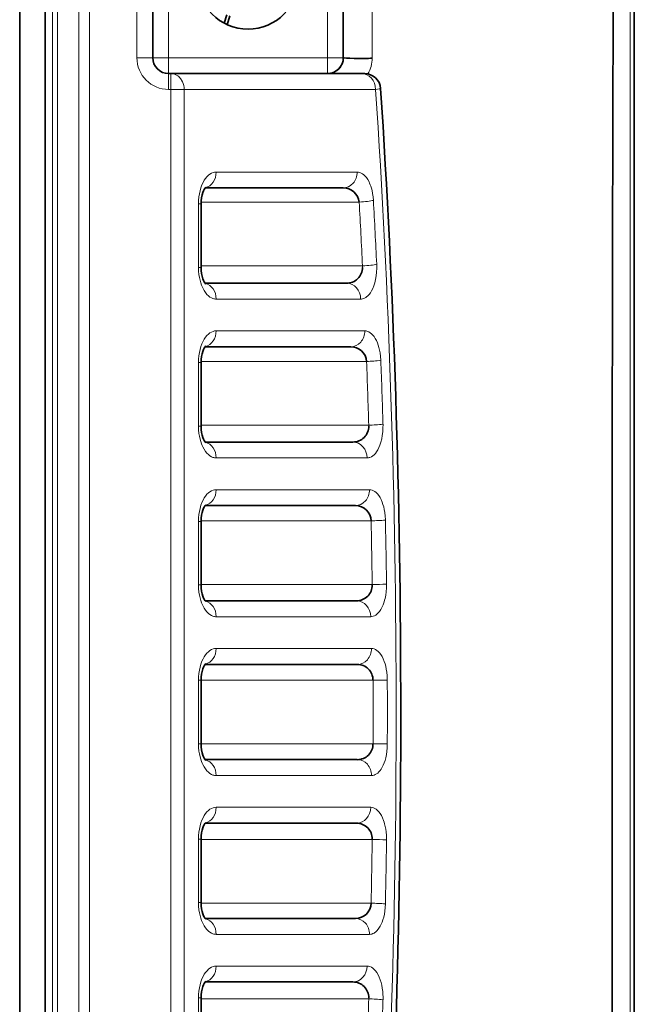
# Model space of a CAD drawing. Extents: x -53 to 2772, y -251 to 762.
# Drawn here: x 1743 to 1762, y 357 to 388 of the extents above; entities that cross this region are included whole.
import ezdxf

# ---------------------------------------------------------------- set-up
doc = ezdxf.new("R2010")
doc.units = 0

msp = doc.modelspace()

# ---------------------------------------------------------------- linework, layer by layer
at = {"color": 7, "lineweight": 35}
for p, q in [((1742.55, 324.184), (1742.55, 407.942)), ((1742.55, 324.184), (1742.55, 407.942)), ((1743.35, 407.942), (1743.35, 324.184)), ((1761.898, 396.554), (1761.898, 335.554))]:
    msp.add_line(p, q, dxfattribs=at)
at = {"color": 7, "lineweight": 13}
for p, q in [((1743.579, 325.491), (1743.579, 406.616)), ((1743.744, 406.616), (1743.744, 325.491)), ((1744.416, 325.491), (1744.416, 406.616)), ((1744.748, 406.616), (1744.748, 325.491)), ((1747.312, 346.454), (1747.312, 385.654)), ((1747.727, 385.654), (1747.727, 346.454))]:
    msp.add_line(p, q, dxfattribs=at)
at = {"color": 7, "lineweight": 13, "ltscale": 0.125}
for p, q in [((1746.238, 386.654), (1746.238, 391.654)), ((1747.238, 391.654), (1747.238, 386.654)), ((1752.238, 386.654), (1752.238, 391.654)), ((1747.238, 386.654), (1752.238, 386.654))]:
    msp.add_line(p, q, dxfattribs=at)
at = {"color": 7, "lineweight": 35, "ltscale": 0.125}
for p, q in [((1746.738, 391.654), (1746.738, 386.654)), ((1752.738, 386.654), (1752.738, 391.654))]:
    msp.add_line(p, q, dxfattribs=at)
at = {"color": 7, "lineweight": 13, "ltscale": 0.124924}
msp.add_line((1753.647, 391.636), (1753.644, 386.639), dxfattribs=at)
at = {"color": 7, "lineweight": 35, "ltscale": 0.006856}
msp.add_line((1749.071, 388.001), (1748.992, 387.738), dxfattribs=at)
at = {"color": 7, "lineweight": 35, "ltscale": 0.007269}
msp.add_line((1749.084, 387.694), (1749.166, 387.972), dxfattribs=at)
at = {"color": 7, "lineweight": 13, "ltscale": 0.0125}
for p, q in [((1746.738, 386.654), (1746.238, 386.654)), ((1746.738, 386.654), (1747.238, 386.654)), ((1747.238, 386.154), (1747.238, 386.654)), ((1752.238, 386.154), (1752.238, 386.654)), ((1752.238, 386.654), (1752.738, 386.654)), ((1747.238, 386.154), (1747.238, 385.654)), ((1747.312, 385.654), (1747.312, 386.154))]:
    msp.add_line(p, q, dxfattribs=at)
at = {"color": 7, "lineweight": 35, "ltscale": 0.001862}
msp.add_line((1747.238, 386.154), (1747.312, 386.154), dxfattribs=at)
at = {"color": 7, "lineweight": 35, "ltscale": 0.149808}
msp.add_line((1747.312, 386.154), (1753.305, 386.154), dxfattribs=at)
at = {"color": 7, "lineweight": 35, "ltscale": 0.002676}
msp.add_line((1753.305, 386.154), (1753.412, 386.154), dxfattribs=at)
at = {"color": 7, "lineweight": 13, "ltscale": 0.001862}
msp.add_line((1747.312, 385.654), (1747.238, 385.654), dxfattribs=at)
at = {"color": 7, "lineweight": 13, "ltscale": 0.010366}
msp.add_line((1747.312, 385.654), (1747.727, 385.654), dxfattribs=at)
at = {"color": 7, "lineweight": 13, "ltscale": 0.15063}
msp.add_line((1753.752, 385.654), (1747.727, 385.654), dxfattribs=at)
at = {"color": 7, "lineweight": 13, "ltscale": 0.111033}
msp.add_line((1748.734, 383.054), (1753.176, 383.054), dxfattribs=at)
at = {"color": 7, "lineweight": 35, "ltscale": 0.108617}
msp.add_line((1752.732, 382.554), (1748.387, 382.554), dxfattribs=at)
at = {"color": 7, "lineweight": 13, "ltscale": 0.05}
for p, q in [((1748.178, 380.054), (1748.178, 382.054)), ((1748.178, 375.054), (1748.178, 377.054)), ((1748.178, 370.054), (1748.178, 372.054)), ((1748.178, 365.054), (1748.178, 367.054)), ((1748.178, 360.054), (1748.178, 362.054)), ((1748.178, 355.054), (1748.178, 357.054))]:
    msp.add_line(p, q, dxfattribs=at)
at = {"color": 7, "lineweight": 13, "ltscale": 0.002077}
for p, q in [((1748.178, 382.054), (1748.261, 382.054)), ((1748.178, 380.054), (1748.261, 380.054)), ((1748.178, 377.054), (1748.261, 377.054)), ((1748.178, 375.054), (1748.261, 375.054)), ((1748.178, 372.054), (1748.261, 372.054)), ((1748.178, 370.054), (1748.261, 370.054)), ((1748.261, 367.054), (1748.178, 367.054)), ((1748.178, 365.054), (1748.261, 365.054)), ((1748.261, 362.054), (1748.178, 362.054)), ((1748.261, 360.054), (1748.178, 360.054)), ((1748.261, 357.054), (1748.178, 357.054))]:
    msp.add_line(p, q, dxfattribs=at)
at = {"color": 7, "lineweight": 35, "ltscale": 0.05}
for p, q in [((1748.261, 380.054), (1748.261, 382.054)), ((1748.261, 375.054), (1748.261, 377.054)), ((1748.261, 370.054), (1748.261, 372.054)), ((1748.261, 365.054), (1748.261, 367.054)), ((1748.261, 360.054), (1748.261, 362.054)), ((1748.261, 355.054), (1748.261, 357.054))]:
    msp.add_line(p, q, dxfattribs=at)
at = {"color": 7, "lineweight": 13, "ltscale": 0.124368}
msp.add_line((1753.237, 382.108), (1748.262, 382.108), dxfattribs=at)
at = {"color": 7, "lineweight": 13, "ltscale": 0.126994}
msp.add_line((1748.261, 380.102), (1753.341, 380.102), dxfattribs=at)
at = {"color": 7, "lineweight": 13, "ltscale": 0.0012}
msp.add_line((1753.343, 380.054), (1753.341, 380.102), dxfattribs=at)
at = {"color": 7, "lineweight": 35, "ltscale": 0.111283}
msp.add_line((1748.387, 379.554), (1752.838, 379.554), dxfattribs=at)
at = {"color": 7, "lineweight": 13, "ltscale": 0.113712}
msp.add_line((1753.283, 379.054), (1748.734, 379.054), dxfattribs=at)
at = {"color": 7, "lineweight": 13, "ltscale": 0.117029}
msp.add_line((1748.734, 378.054), (1753.416, 378.054), dxfattribs=at)
at = {"color": 7, "lineweight": 35, "ltscale": 0.11458}
msp.add_line((1752.97, 377.554), (1748.387, 377.554), dxfattribs=at)
at = {"color": 7, "lineweight": 13, "ltscale": 0.130194}
msp.add_line((1753.47, 377.091), (1748.262, 377.091), dxfattribs=at)
at = {"color": 7, "lineweight": 13, "ltscale": 0.131908}
for p, q in [((1748.261, 375.084), (1753.538, 375.084)), ((1753.538, 357.023), (1748.261, 357.023))]:
    msp.add_line(p, q, dxfattribs=at)
at = {"color": 7, "lineweight": 13, "ltscale": 0.000770932}
msp.add_line((1753.539, 375.054), (1753.538, 375.084), dxfattribs=at)
at = {"color": 7, "lineweight": 35, "ltscale": 0.116326}
for p, q in [((1748.387, 374.554), (1753.04, 374.554)), ((1753.04, 357.554), (1748.387, 357.554))]:
    msp.add_line(p, q, dxfattribs=at)
at = {"color": 7, "lineweight": 13, "ltscale": 0.118786}
for p, q in [((1753.486, 374.054), (1748.734, 374.054)), ((1748.734, 358.054), (1753.486, 358.054))]:
    msp.add_line(p, q, dxfattribs=at)
at = {"color": 7, "lineweight": 13, "ltscale": 0.120748}
for p, q in [((1748.734, 373.054), (1753.564, 373.054)), ((1753.564, 359.054), (1748.734, 359.054))]:
    msp.add_line(p, q, dxfattribs=at)
at = {"color": 7, "lineweight": 35, "ltscale": 0.118278}
for p, q in [((1753.118, 372.554), (1748.387, 372.554)), ((1748.387, 359.554), (1753.118, 359.554))]:
    msp.add_line(p, q, dxfattribs=at)
at = {"color": 7, "lineweight": 13, "ltscale": 0.133806}
for p, q in [((1753.614, 372.074), (1748.261, 372.074)), ((1748.261, 360.033), (1753.614, 360.033))]:
    msp.add_line(p, q, dxfattribs=at)
at = {"color": 7, "lineweight": 13, "ltscale": 0.134651}
for p, q in [((1748.261, 370.067), (1753.647, 370.067)), ((1753.647, 362.04), (1748.261, 362.04))]:
    msp.add_line(p, q, dxfattribs=at)
at = {"color": 7, "lineweight": 13, "ltscale": 0.00034259}
for p, q in [((1753.648, 370.054), (1753.647, 370.067)), ((1753.647, 362.04), (1753.648, 362.054))]:
    msp.add_line(p, q, dxfattribs=at)
at = {"color": 7, "lineweight": 35, "ltscale": 0.119143}
for p, q in [((1748.387, 369.554), (1753.153, 369.554)), ((1753.153, 362.554), (1748.387, 362.554))]:
    msp.add_line(p, q, dxfattribs=at)
at = {"color": 7, "lineweight": 13, "ltscale": 0.121618}
for p, q in [((1753.599, 369.054), (1748.734, 369.054)), ((1748.734, 363.054), (1753.599, 363.054))]:
    msp.add_line(p, q, dxfattribs=at)
at = {"color": 7, "lineweight": 13, "ltscale": 0.122267}
for p, q in [((1748.734, 368.054), (1753.625, 368.054)), ((1753.625, 364.054), (1748.734, 364.054))]:
    msp.add_line(p, q, dxfattribs=at)
at = {"color": 7, "lineweight": 35, "ltscale": 0.119789}
for p, q in [((1753.178, 367.554), (1748.387, 367.554)), ((1748.387, 364.554), (1753.178, 364.554))]:
    msp.add_line(p, q, dxfattribs=at)
at = {"color": 7, "lineweight": 13, "ltscale": 0.135281}
for p, q in [((1753.673, 367.057), (1748.261, 367.057)), ((1748.261, 365.05), (1753.673, 365.05))]:
    msp.add_line(p, q, dxfattribs=at)
at = {"color": 7, "lineweight": 13, "ltscale": 0.011243}
for p, q in [((1753.673, 367.057), (1754.122, 367.06)), ((1754.122, 365.047), (1753.673, 365.05))]:
    msp.add_line(p, q, dxfattribs=at)
at = {"color": 7, "lineweight": 13, "ltscale": 0.025085}
for p, q in [((1753.674, 366.054), (1753.673, 367.057)), ((1753.673, 365.05), (1753.674, 366.054))]:
    msp.add_line(p, q, dxfattribs=at)
at = {"color": 7, "lineweight": 13, "ltscale": 0.000770909}
msp.add_line((1753.538, 357.023), (1753.539, 357.054), dxfattribs=at)
at = {"color": 7, "lineweight": 13}
for points in [[(1747.312, 386.154), (1747.357, 386.151), (1747.401, 386.142), (1747.444, 386.128), (1747.485, 386.108), (1747.524, 386.084), (1747.557, 386.058), (1747.586, 386.029), (1747.613, 385.998), (1747.632, 385.973), (1747.648, 385.947), (1747.676, 385.894), (1747.697, 385.84), (1747.707, 385.809), (1747.714, 385.777), (1747.724, 385.715), (1747.727, 385.654)], [(1753.908, 385.691), (1753.91, 385.688), (1753.911, 385.687), (1753.91, 385.685), (1753.908, 385.683), (1753.9, 385.678), (1753.868, 385.67), (1753.818, 385.662), (1753.752, 385.654)], [(1748.178, 382.054), (1748.182, 382.163), (1748.191, 382.269), (1748.207, 382.37), (1748.228, 382.466), (1748.256, 382.562), (1748.288, 382.649), (1748.324, 382.726), (1748.362, 382.794), (1748.401, 382.853), (1748.446, 382.908), (1748.492, 382.953), (1748.539, 382.989), (1748.588, 383.018), (1748.636, 383.038), (1748.685, 383.05), (1748.734, 383.054)], [(1753.176, 383.054), (1753.219, 383.05), (1753.261, 383.04), (1753.303, 383.023), (1753.345, 382.998), (1753.386, 382.967), (1753.427, 382.927), (1753.466, 382.879), (1753.508, 382.817), (1753.548, 382.742), (1753.567, 382.7), (1753.586, 382.654), (1753.604, 382.605), (1753.62, 382.552), (1753.641, 382.472), (1753.659, 382.384), (1753.675, 382.277), (1753.684, 382.163)], [(1753.789, 380.15), (1753.791, 380.024), (1753.785, 379.901), (1753.772, 379.783), (1753.754, 379.675), (1753.741, 379.62), (1753.728, 379.567), (1753.697, 379.472), (1753.664, 379.388), (1753.627, 379.315), (1753.589, 379.253), (1753.55, 379.201), (1753.51, 379.157), (1753.469, 379.122), (1753.446, 379.106), (1753.423, 379.092), (1753.4, 379.08), (1753.377, 379.071), (1753.346, 379.061), (1753.314, 379.055), (1753.283, 379.054)], [(1748.734, 379.054), (1748.71, 379.055), (1748.685, 379.058), (1748.66, 379.063), (1748.635, 379.07), (1748.586, 379.09), (1748.537, 379.119), (1748.489, 379.157), (1748.442, 379.204), (1748.397, 379.26), (1748.353, 379.327), (1748.312, 379.404), (1748.293, 379.447), (1748.274, 379.493), (1748.249, 379.567), (1748.227, 379.647), (1748.208, 379.734), (1748.193, 379.826), (1748.182, 379.938), (1748.178, 380.054)], [(1748.178, 377.054), (1748.182, 377.163), (1748.191, 377.269), (1748.207, 377.37), (1748.228, 377.466), (1748.256, 377.562), (1748.288, 377.649), (1748.324, 377.727), (1748.362, 377.794), (1748.401, 377.853), (1748.446, 377.908), (1748.492, 377.953), (1748.54, 377.99), (1748.588, 378.018), (1748.636, 378.038), (1748.685, 378.05), (1748.734, 378.054)], [(1753.416, 378.054), (1753.458, 378.05), (1753.501, 378.039), (1753.543, 378.022), (1753.585, 377.997), (1753.626, 377.964), (1753.667, 377.923), (1753.706, 377.873), (1753.743, 377.817), (1753.778, 377.751), (1753.812, 377.674), (1753.836, 377.607), (1753.859, 377.533), (1753.879, 377.449), (1753.896, 377.358), (1753.91, 377.246), (1753.918, 377.129)], [(1753.987, 375.115), (1753.986, 374.992), (1753.979, 374.87), (1753.965, 374.757), (1753.946, 374.653), (1753.92, 374.55), (1753.89, 374.458), (1753.857, 374.377), (1753.821, 374.307), (1753.784, 374.247), (1753.746, 374.196), (1753.707, 374.154), (1753.667, 374.12), (1753.623, 374.091), (1753.577, 374.07), (1753.555, 374.063), (1753.532, 374.058), (1753.509, 374.055), (1753.486, 374.054)], [(1748.734, 374.054), (1748.71, 374.055), (1748.685, 374.058), (1748.66, 374.063), (1748.635, 374.07), (1748.586, 374.09), (1748.537, 374.119), (1748.489, 374.157), (1748.442, 374.204), (1748.397, 374.26), (1748.353, 374.327), (1748.312, 374.404), (1748.293, 374.447), (1748.274, 374.493), (1748.249, 374.567), (1748.227, 374.647), (1748.208, 374.734), (1748.193, 374.826), (1748.182, 374.938), (1748.178, 375.054)], [(1748.178, 372.054), (1748.182, 372.163), (1748.191, 372.269), (1748.207, 372.37), (1748.228, 372.466), (1748.256, 372.562), (1748.288, 372.649), (1748.324, 372.727), (1748.362, 372.794), (1748.401, 372.853), (1748.446, 372.908), (1748.492, 372.953), (1748.54, 372.99), (1748.588, 373.018), (1748.636, 373.038), (1748.685, 373.05), (1748.734, 373.054)], [(1753.564, 373.054), (1753.608, 373.05), (1753.65, 373.039), (1753.693, 373.021), (1753.735, 372.995), (1753.776, 372.961), (1753.817, 372.919), (1753.856, 372.867), (1753.893, 372.809), (1753.929, 372.74), (1753.962, 372.661), (1753.986, 372.591), (1754.008, 372.514), (1754.028, 372.427), (1754.044, 372.331), (1754.056, 372.224), (1754.063, 372.111), (1754.063, 372.095)], [(1748.734, 369.054), (1748.71, 369.055), (1748.685, 369.058), (1748.66, 369.063), (1748.635, 369.07), (1748.586, 369.09), (1748.537, 369.119), (1748.489, 369.157), (1748.442, 369.204), (1748.397, 369.26), (1748.353, 369.327), (1748.312, 369.404), (1748.293, 369.447), (1748.274, 369.493), (1748.249, 369.567), (1748.227, 369.647), (1748.208, 369.734), (1748.193, 369.826), (1748.182, 369.938), (1748.178, 370.054)], [(1754.097, 370.081), (1754.095, 369.959), (1754.086, 369.841), (1754.071, 369.732), (1754.051, 369.632), (1754.038, 369.577), (1754.023, 369.525), (1753.99, 369.431), (1753.954, 369.349), (1753.916, 369.28), (1753.877, 369.221), (1753.836, 369.172), (1753.798, 369.135), (1753.759, 369.105), (1753.72, 369.083), (1753.68, 369.067), (1753.64, 369.057), (1753.599, 369.054)], [(1748.178, 367.054), (1748.182, 367.163), (1748.191, 367.269), (1748.207, 367.37), (1748.228, 367.466), (1748.256, 367.562), (1748.288, 367.65), (1748.324, 367.727), (1748.362, 367.794), (1748.402, 367.853), (1748.446, 367.908), (1748.493, 367.953), (1748.54, 367.99), (1748.588, 368.018), (1748.637, 368.038), (1748.685, 368.05), (1748.734, 368.054)], [(1753.625, 368.054), (1753.669, 368.05), (1753.712, 368.038), (1753.755, 368.02), (1753.798, 367.993), (1753.839, 367.958), (1753.88, 367.914), (1753.92, 367.861), (1753.957, 367.801), (1753.993, 367.73), (1754.026, 367.647), (1754.05, 367.575), (1754.072, 367.495), (1754.091, 367.404), (1754.106, 367.305), (1754.117, 367.194), (1754.122, 367.078), (1754.122, 367.06)], [(1748.734, 364.054), (1748.71, 364.055), (1748.685, 364.058), (1748.66, 364.063), (1748.635, 364.07), (1748.586, 364.09), (1748.537, 364.119), (1748.489, 364.157), (1748.442, 364.204), (1748.397, 364.261), (1748.353, 364.327), (1748.312, 364.405), (1748.293, 364.447), (1748.274, 364.493), (1748.249, 364.567), (1748.227, 364.647), (1748.208, 364.734), (1748.193, 364.826), (1748.182, 364.938), (1748.178, 365.054)], [(1754.122, 365.047), (1754.118, 364.927), (1754.108, 364.813), (1754.093, 364.711), (1754.073, 364.616), (1754.05, 364.53), (1754.024, 364.454), (1753.994, 364.38), (1753.962, 364.315), (1753.929, 364.259), (1753.894, 364.21), (1753.859, 364.169), (1753.821, 364.133), (1753.783, 364.104), (1753.744, 364.082), (1753.704, 364.066), (1753.665, 364.057), (1753.625, 364.054)], [(1748.178, 362.054), (1748.182, 362.163), (1748.191, 362.269), (1748.207, 362.37), (1748.228, 362.466), (1748.256, 362.562), (1748.288, 362.65), (1748.324, 362.727), (1748.362, 362.795), (1748.402, 362.854), (1748.446, 362.908), (1748.493, 362.953), (1748.54, 362.99), (1748.588, 363.018), (1748.637, 363.038), (1748.685, 363.05), (1748.734, 363.054)], [(1753.599, 363.054), (1753.644, 363.05), (1753.688, 363.038), (1753.731, 363.019), (1753.774, 362.991), (1753.817, 362.955), (1753.858, 362.91), (1753.899, 362.855), (1753.936, 362.793), (1753.972, 362.719), (1754.006, 362.634), (1754.022, 362.584), (1754.038, 362.53), (1754.056, 362.452), (1754.072, 362.368), (1754.085, 362.278), (1754.094, 362.163), (1754.097, 362.044), (1754.097, 362.026)], [(1748.734, 359.054), (1748.71, 359.055), (1748.685, 359.058), (1748.66, 359.063), (1748.635, 359.07), (1748.586, 359.091), (1748.537, 359.119), (1748.489, 359.157), (1748.442, 359.204), (1748.396, 359.261), (1748.353, 359.327), (1748.312, 359.405), (1748.293, 359.447), (1748.274, 359.493), (1748.249, 359.567), (1748.227, 359.647), (1748.208, 359.734), (1748.193, 359.825), (1748.182, 359.938), (1748.178, 360.054)], [(1754.063, 360.012), (1754.057, 359.896), (1754.045, 359.784), (1754.029, 359.686), (1754.009, 359.596), (1753.986, 359.514), (1753.96, 359.441), (1753.941, 359.395), (1753.922, 359.353), (1753.902, 359.314), (1753.881, 359.278), (1753.839, 359.216), (1753.795, 359.165), (1753.773, 359.143), (1753.75, 359.124), (1753.728, 359.107), (1753.705, 359.093), (1753.67, 359.076), (1753.635, 359.063), (1753.6, 359.056), (1753.564, 359.054)], [(1748.178, 357.054), (1748.182, 357.163), (1748.191, 357.269), (1748.207, 357.37), (1748.228, 357.466), (1748.256, 357.563), (1748.288, 357.65), (1748.324, 357.727), (1748.362, 357.795), (1748.402, 357.854), (1748.447, 357.908), (1748.493, 357.953), (1748.54, 357.99), (1748.588, 358.018), (1748.637, 358.038), (1748.686, 358.05), (1748.734, 358.054)], [(1753.486, 358.054), (1753.531, 358.05), (1753.576, 358.038), (1753.621, 358.018), (1753.665, 357.989), (1753.708, 357.952), (1753.751, 357.906), (1753.792, 357.849), (1753.83, 357.784), (1753.867, 357.708), (1753.901, 357.619), (1753.925, 357.541), (1753.946, 357.455), (1753.964, 357.357), (1753.978, 357.25), (1753.984, 357.166), (1753.987, 357.079), (1753.987, 356.992)]]:
    msp.add_lwpolyline(points, dxfattribs=at)
at = {"color": 7, "lineweight": 35}
for points in [[(1748.409, 382.579), (1748.378, 382.541), (1748.357, 382.505), (1748.339, 382.468), (1748.316, 382.409), (1748.294, 382.333), (1748.276, 382.247), (1748.265, 382.153), (1748.261, 382.054)], [(1748.409, 379.528), (1748.378, 379.566), (1748.357, 379.602), (1748.339, 379.639), (1748.317, 379.697), (1748.294, 379.773), (1748.277, 379.859), (1748.265, 379.953), (1748.261, 380.054)], [(1748.409, 377.579), (1748.378, 377.541), (1748.357, 377.505), (1748.339, 377.468), (1748.316, 377.409), (1748.294, 377.333), (1748.276, 377.247), (1748.265, 377.153), (1748.261, 377.054)], [(1748.409, 374.528), (1748.378, 374.566), (1748.357, 374.602), (1748.339, 374.639), (1748.317, 374.697), (1748.294, 374.773), (1748.277, 374.859), (1748.265, 374.953), (1748.261, 375.054)], [(1748.409, 372.579), (1748.378, 372.541), (1748.357, 372.505), (1748.339, 372.468), (1748.316, 372.409), (1748.294, 372.333), (1748.276, 372.247), (1748.265, 372.153), (1748.261, 372.054)], [(1748.409, 369.528), (1748.378, 369.566), (1748.357, 369.602), (1748.339, 369.639), (1748.317, 369.697), (1748.294, 369.773), (1748.277, 369.859), (1748.265, 369.953), (1748.261, 370.054)], [(1748.409, 367.579), (1748.378, 367.541), (1748.357, 367.505), (1748.339, 367.468), (1748.317, 367.409), (1748.294, 367.333), (1748.276, 367.247), (1748.265, 367.153), (1748.261, 367.054)], [(1748.409, 364.528), (1748.378, 364.566), (1748.357, 364.602), (1748.339, 364.639), (1748.317, 364.697), (1748.294, 364.773), (1748.277, 364.859), (1748.265, 364.953), (1748.261, 365.054)], [(1748.409, 362.579), (1748.378, 362.541), (1748.357, 362.505), (1748.339, 362.468), (1748.317, 362.409), (1748.294, 362.333), (1748.276, 362.247), (1748.265, 362.153), (1748.261, 362.054)], [(1748.409, 359.528), (1748.378, 359.566), (1748.357, 359.602), (1748.339, 359.639), (1748.317, 359.697), (1748.294, 359.773), (1748.277, 359.859), (1748.265, 359.953), (1748.261, 360.054)], [(1748.409, 357.579), (1748.378, 357.541), (1748.357, 357.505), (1748.339, 357.468), (1748.316, 357.409), (1748.294, 357.333), (1748.276, 357.247), (1748.265, 357.153), (1748.261, 357.054)]]:
    msp.add_lwpolyline(points, dxfattribs=at)
msp.add_circle((1749.738, 389.154), 1.6, dxfattribs=at)
for centre, radius, start, end in [((8555.67, 366.051), 6794.473, 179.7444057, 180.2555397), ((1747.238, 386.654), 0.5, 180, 270), ((1752.238, 386.654), 0.5, 270, 0), ((1752.249, 386.644), 0.486, 305.5236, 325.5315), ((1752.24, 386.648), 0.494, 269.7419, 290.7329), ((1753.41, 385.654), 0.5, 3.7172, 89.7525), ((1752.739, 382.051), 0.502, 6.5683, 90.8421), ((1752.844, 380.053), 0.499, 269.3146, 0.0323), ((1752.974, 377.057), 0.497, 4.0112, 90.431), ((1753.042, 375.049), 0.496, 269.7271, 0.476), ((1753.119, 372.059), 0.494, 1.7048, 90.1303), ((1753.153, 370.047), 0.494, 269.9669, 0.7187), ((1753.178, 367.06), 0.493, 359.611, 89.9829), ((1753.178, 365.047), 0.494, 270.0165, 0.385), ((1753.153, 362.06), 0.494, 359.2791, 90.0325), ((1753.119, 360.048), 0.494, 269.8667, 358.2969), ((1753.042, 357.058), 0.496, 359.5289, 90.2697)]:
    msp.add_arc(centre, radius, start, end, dxfattribs=at)
at = {"color": 7, "lineweight": 13}
for centre, radius, start, end in [((-94866.237, 366.049), 96628.006, 359.98202919, 0.01797604), ((1747.238, 386.654), 1, 180.0034, 269.995), ((1752.632, 386.64), 1.012, 330.5616, 359.965), ((1478.666, 366.897), 274.992, 2.75225, 3.17095), ((1478.804, 366.897), 275.304, 2.75906, 3.17871), ((1753.393, 380.853), 3.762, 271.169, 278.0285), ((1465.172, 366.314), 288.499, 1.74207, 2.14086), ((1465.323, 366.314), 288.798, 1.74644, 2.14617), ((1753.462, 379.66), 4.575, 270.9412, 276.5788), ((1753.54, 378.899), 6.824, 270.616, 274.3934), ((1456.499, 366.087), 297.175, 0.76743, 1.15441), ((1456.659, 366.087), 297.465, 0.76937, 1.15729), ((1753.575, 380.278), 10.211, 270.4072, 272.9312), ((1453.668, 366.054), 300.456, 359.808, 0.192), ((1456.499, 366.02), 297.175, 358.84559, 359.23257), ((1753.575, 351.829), 10.211, 87.0688, 89.5928), ((1456.659, 366.02), 297.465, 358.84271, 359.23063), ((1753.54, 353.209), 6.824, 85.6066, 89.384), ((1465.172, 365.793), 288.499, 357.85914, 358.25793), ((1753.462, 352.448), 4.575, 83.4212, 89.0588), ((1465.323, 365.793), 288.798, 357.85383, 358.25356)]:
    msp.add_arc(centre, radius, start, end, dxfattribs=at)
at = {"color": 7, "lineweight": 35}
for centre, major_axis, ratio, start_param, end_param in [((1753.238, 386.654), (0.5, 0), 0.04816, 3.141593, 5.656965), ((-1856.541, -2539.785), (3571.08, 3033.123), 0.176726, 6.134194, 6.152945), ((-1856.533, 3271.886), (3571.073, -3033.117), 0.176727, 0.130241, 0.148992)]:
    msp.add_ellipse(centre, major_axis=major_axis, ratio=ratio, start_param=start_param, end_param=end_param, dxfattribs=at)
at = {"color": 7, "lineweight": 13}
for centre, major_axis, ratio, start_param, end_param in [((1753.305, 385.654), (0, 0.5), 0.895089, 4.712445, 6.283185), ((1738.678, 364.82), (-0.295, -69.126), 0.227412, 1.58962, 1.877918), ((1748.315, 383.054), (0, 0.5), 0.839604, 3.330873, 4.712401), ((1752.732, 383.054), (0, 0.5), 0.888344, 3.141593, 4.712435), ((1753.237, 382.163), (0.499, 0.028), 0.109434, 4.706345, 5.81619), ((1753.341, 380.149), (0.499, 0.024), 0.09579, 4.707798, 5.819669), ((1748.315, 379.054), (0, 0.5), 0.839594, 4.712398, 6.093957), ((1752.838, 379.054), (0, 0.5), 0.889585, 4.712425, 6.283185), ((1748.315, 378.054), (0, 0.5), 0.839591, 3.330844, 4.712397), ((1752.97, 378.054), (0, 0.5), 0.89113, 3.141593, 4.712422), ((1748.315, 374.054), (0, 0.5), 0.839584, 4.712395, 6.093976), ((1753.04, 374.054), (0, 0.5), 0.891948, 4.712411, 6.283185), ((1748.315, 373.054), (0, 0.5), 0.839583, 3.330825, 4.712394), ((1753.118, 373.054), (0, 0.5), 0.892867, 3.141593, 4.712409), ((1748.315, 369.054), (0, 0.5), 0.83958, 4.712391, 6.093985), ((1753.153, 369.054), (0, 0.5), 0.893274, 4.712397, 6.283185), ((1748.315, 368.054), (0, 0.5), 0.839579, 3.330781, 4.71239), ((1753.178, 368.054), (0, 0.5), 0.893579, 3.141593, 4.712395), ((1738.708, 367.283), (0.294, -69.065), 0.227191, 1.263469, 1.55203), ((1748.315, 364.054), (0, 0.5), 0.839579, 4.712388, 6.093952), ((1753.178, 364.054), (0, 0.5), 0.893579, 4.712383, 6.283185), ((1748.315, 363.054), (0, 0.5), 0.83958, 3.330782, 4.712387), ((1753.153, 363.054), (0, 0.5), 0.893274, 3.141593, 4.71238), ((1748.315, 359.054), (0, 0.5), 0.839583, 4.712384, 6.093942), ((1753.118, 359.054), (0, 0.5), 0.892867, 4.712369, 6.283185), ((1748.315, 358.054), (0, 0.5), 0.839584, 3.330791, 4.712383), ((1753.04, 358.054), (0, 0.5), 0.891948, 3.141593, 4.712367)]:
    msp.add_ellipse(centre, major_axis=major_axis, ratio=ratio, start_param=start_param, end_param=end_param, dxfattribs=at)

doc.saveas('drawing.dxf')
